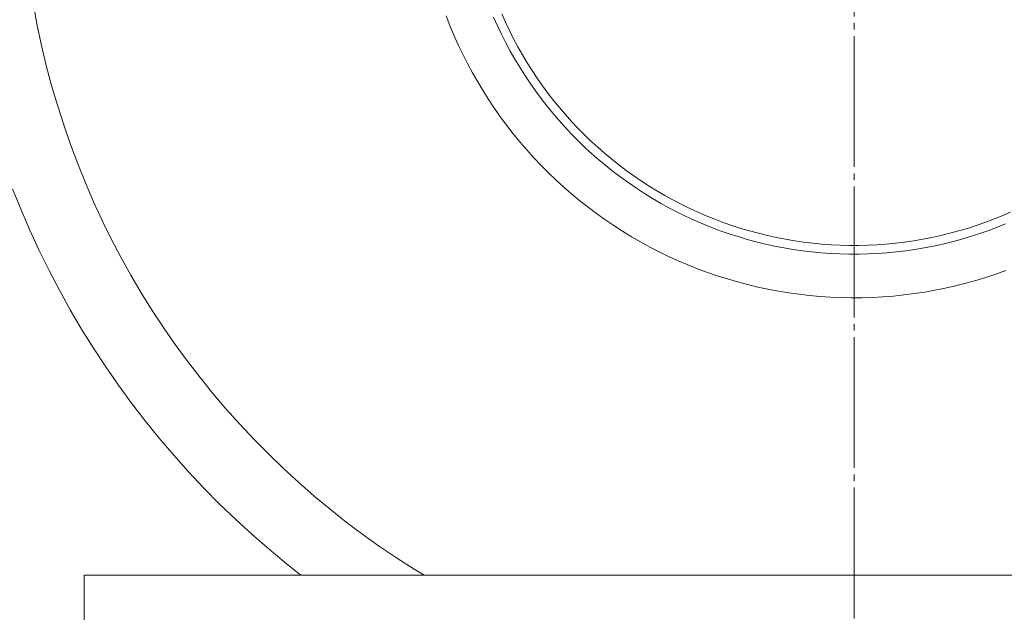
# Model space of a CAD drawing. Units: millimetres. Extents: x 2570 to 47950, y 14313 to 79635.
# Drawn here: x 8906 to 9019, y 56725 to 56793 of the extents above; entities that cross this region are included whole.
import ezdxf

# ---------------------------------------------------------------- set-up
doc = ezdxf.new("R2010")
doc.units = ezdxf.units.MM
doc.linetypes.add('JIS_08_15', pattern=[17.25, 15, -0.75, 0.75, -0.75])
doc.linetypes.add('phl_thick', pattern=[0])
doc.layers.get('0').update_dxf_attribs({"lineweight": 13})
doc.layers.get('Defpoints').update_dxf_attribs({"color": 3, "linetype": 'JIS_08_15', "lineweight": 13})
for name, color, linetype, lineweight in [('05 寸法', 7, 'Continuous', 13), ('05 寸法 @ 250', 7, 'Continuous', 13), ('10 当社外形線', 3, 'Continuous', 13), ('12 当社中心線', 3, 'JIS_08_15', 13)]:
    doc.layers.add(name, color=color, linetype=linetype, lineweight=lineweight)
doc.styles.get("Standard").update_dxf_attribs({"font": 'txt.shx', "bigfont": 'extfont2.shx'})
doc.dimstyles.get("Standard").update_dxf_attribs({"dimscale": 0, "dimtxt": 2, "dimasz": 2, "dimexe": 0.5, "dimexo": 1, "dimgap": 0.7, "dimtad": 1, "dimdec": 0, "dimdsep": 46, "dimtxsty": 'Standard', "dimblk": 'OPEN30', "dimcen": 2.5, "dimclrd": 256, "dimclre": 256, "dimclrt": 256, "dimadec": 1, "dimazin": 2, "dimtfac": 1, "dimtdec": 0, "dimtmove": 2, "dimatfit": 3, "dimldrblk": 'OPEN30', "dimfxl": 1, "dimtolj": 1, "dimtzin": 0, "dimlwd": 13, "dimlwe": 13, "dimarcsym": 0})

# ---------------------------------------------------------------- blocks, each defined once
blk = doc.blocks.new('_Open30')
at = {"color": 0, "linetype": 'ByBlock', "lineweight": -2}
for p, q in [((-1, 0.26795), (0, 0)), ((0, 0), (-1, -0.26795)), ((0, 0), (-1, 0))]:
    blk.add_line(p, q, dxfattribs=at)
blk = doc.blocks.new('*D75')
at = {"layer": '05 寸法', "lineweight": 13}
for p, q in [((8174.1, 63423.84), (3410.31, 63423.84)), ((3535.31, 56376.82), (3535.31, 62923.84)), ((11377.34, 55876.82), (3410.31, 55876.82))]:
    blk.add_line(p, q, dxfattribs=at)
at = {"layer": 'Defpoints', "color": 0}
for p in [(3535.31, 63423.84), (8424.1, 63423.84), (11627.34, 55876.82)]:
    blk.add_point(p, dxfattribs=at)
at = {"layer": '05 寸法', "lineweight": 13, "xscale": 500, "yscale": 500, "zscale": 500}
for p, rotation in [((3535.31, 63423.84), 90), ((3535.31, 55876.82), 270)]:
    blk.add_blockref('_Open30', p, dxfattribs=dict(at, rotation=rotation))
at = {"layer": '05 寸法', "insert": (3110.31, 59650.33), "char_height": 500, "attachment_point": 5, "rotation": 90}
blk.add_mtext('\\A1;7589', dxfattribs=at)
blk = doc.blocks.new('*D88')
at = {"layer": '05 寸法', "lineweight": 13}
for p, q in [((4978.31, 56965.82), (4978.31, 57465.82)), ((9699.31, 56465.82), (4853.31, 56465.82)), ((4978.31, 55876.82), (4978.31, 56465.82)), ((11377.34, 55876.82), (4853.31, 55876.82)), ((4978.31, 55376.82), (4978.31, 54876.82))]:
    blk.add_line(p, q, dxfattribs=at)
at = {"layer": 'Defpoints', "color": 0}
for p in [(4978.31, 56465.82), (9949.31, 56465.82), (11627.34, 55876.82)]:
    blk.add_point(p, dxfattribs=at)
at = {"layer": '05 寸法', "lineweight": 13, "xscale": 500, "yscale": 500, "zscale": 500}
for p, rotation in [((4978.31, 56465.82), 270), ((4978.31, 55876.82), 90)]:
    blk.add_blockref('_Open30', p, dxfattribs=dict(at, rotation=rotation))
at = {"layer": '05 寸法', "insert": (4340.81, 56171.32), "char_height": 500, "attachment_point": 5, "rotation": 90}
blk.add_mtext('\\A1;589', dxfattribs=at)

msp = doc.modelspace()

# ---------------------------------------------------------------- linework, layer by layer
at = {"layer": '10 当社外形線', "linetype": 'phl_thick'}
for p, q in [((8907.72, 56792.04), (8907.28, 56794.37)), ((8955.02, 56792.03), (8954.58, 56793.15)), ((8961.39, 56792.41), (8960.96, 56793.38)), ((8908.21, 56789.73), (8907.72, 56792.04)), ((8955.49, 56790.92), (8955.02, 56792.03)), ((8960.48, 56791.99), (8960.04, 56792.98)), ((8960.95, 56791.02), (8960.48, 56791.99)), ((8961.85, 56791.46), (8961.39, 56792.41)), ((8955.98, 56789.83), (8955.49, 56790.92)), ((8961.43, 56790.06), (8960.95, 56791.02)), ((8962.32, 56790.52), (8961.85, 56791.46)), ((8908.76, 56787.44), (8908.21, 56789.73)), ((8956.5, 56788.74), (8955.98, 56789.83)), ((8961.94, 56789.1), (8961.43, 56790.06)), ((8962.82, 56789.59), (8962.32, 56790.52)), ((8957.04, 56787.67), (8956.5, 56788.74)), ((8962.48, 56788.16), (8961.94, 56789.1)), ((8963.34, 56788.67), (8962.82, 56789.59)), ((8963.88, 56787.76), (8963.34, 56788.67)), ((8909.37, 56785.15), (8908.76, 56787.44)), ((8957.61, 56786.61), (8957.04, 56787.67)), ((8963.03, 56787.24), (8962.48, 56788.16)), ((8964.45, 56786.87), (8963.88, 56787.76)), ((8958.21, 56785.56), (8957.61, 56786.61)), ((8963.61, 56786.33), (8963.03, 56787.24)), ((8964.21, 56785.43), (8963.61, 56786.33)), ((8965.03, 56785.99), (8964.45, 56786.87)), ((8910.03, 56782.89), (8909.37, 56785.15)), ((8958.83, 56784.53), (8958.21, 56785.56)), ((8964.82, 56784.55), (8964.21, 56785.43)), ((8965.64, 56785.13), (8965.03, 56785.99)), ((8966.26, 56784.28), (8965.64, 56785.13)), ((8959.47, 56783.51), (8958.83, 56784.53)), ((8965.47, 56783.68), (8964.82, 56784.55)), ((8966.91, 56783.45), (8966.26, 56784.28)), ((8910.75, 56780.64), (8910.03, 56782.89)), ((8960.14, 56782.51), (8959.47, 56783.51)), ((8966.13, 56782.82), (8965.47, 56783.68)), ((8967.58, 56782.63), (8966.91, 56783.45)), ((8960.84, 56781.53), (8960.14, 56782.51)), ((8966.81, 56781.99), (8966.13, 56782.82)), ((8967.51, 56781.17), (8966.81, 56781.99)), ((8968.26, 56781.83), (8967.58, 56782.63)), ((8968.97, 56781.04), (8968.26, 56781.83)), ((8911.53, 56778.4), (8910.75, 56780.64)), ((8961.55, 56780.56), (8960.84, 56781.53)), ((8968.23, 56780.36), (8967.51, 56781.17)), ((8969.69, 56780.27), (8968.97, 56781.04)), ((8962.29, 56779.61), (8961.55, 56780.56)), ((8963.06, 56778.68), (8962.29, 56779.61)), ((8968.97, 56779.58), (8968.23, 56780.36)), ((8969.73, 56778.81), (8968.97, 56779.58)), ((8970.43, 56779.52), (8969.69, 56780.27)), ((8971.19, 56778.79), (8970.43, 56779.52)), ((8912.36, 56776.19), (8911.53, 56778.4)), ((8963.84, 56777.77), (8963.06, 56778.68)), ((8970.5, 56778.06), (8969.73, 56778.81)), ((8971.97, 56778.08), (8971.19, 56778.79)), ((8964.65, 56776.87), (8963.84, 56777.77)), ((8971.3, 56777.33), (8970.5, 56778.06)), ((8972.11, 56776.62), (8971.3, 56777.33)), ((8972.76, 56777.38), (8971.97, 56778.08)), ((8973.57, 56776.7), (8972.76, 56777.38)), ((8913.24, 56774), (8912.36, 56776.19)), ((8965.47, 56776), (8964.65, 56776.87)), ((8972.94, 56775.93), (8972.11, 56776.62)), ((8974.4, 56776.05), (8973.57, 56776.7)), ((8966.32, 56775.15), (8965.47, 56776)), ((8967.19, 56774.31), (8966.32, 56775.15)), ((8973.78, 56775.26), (8972.94, 56775.93)), ((8974.65, 56774.61), (8973.78, 56775.26)), ((8975.24, 56775.41), (8974.4, 56776.05)), ((8976.1, 56774.79), (8975.24, 56775.41)), ((8914.18, 56771.83), (8913.24, 56774)), ((8968.08, 56773.5), (8967.19, 56774.31)), ((8975.52, 56773.98), (8974.65, 56774.61)), ((8976.41, 56773.37), (8975.52, 56773.98)), ((8976.97, 56774.2), (8976.1, 56774.79)), ((8977.85, 56773.62), (8976.97, 56774.2)), ((8905.86, 56770.92), (8904.9, 56773.29)), ((8968.99, 56772.71), (8968.08, 56773.5)), ((8969.92, 56771.94), (8968.99, 56772.71)), ((8977.32, 56772.78), (8976.41, 56773.37)), ((8978.24, 56772.21), (8977.32, 56772.78)), ((8978.75, 56773.07), (8977.85, 56773.62)), ((8979.66, 56772.54), (8978.75, 56773.07)), ((8915.17, 56769.69), (8914.18, 56771.83)), ((8970.86, 56771.2), (8969.92, 56771.94)), ((8979.17, 56771.67), (8978.24, 56772.21)), ((8980.11, 56771.15), (8979.17, 56771.67)), ((8980.59, 56772.03), (8979.66, 56772.54)), ((8981.52, 56771.54), (8980.59, 56772.03)), ((8982.47, 56771.08), (8981.52, 56771.54)), ((8906.87, 56768.57), (8905.86, 56770.92)), ((8971.82, 56770.48), (8970.86, 56771.2)), ((8972.8, 56769.78), (8971.82, 56770.48)), ((8981.07, 56770.65), (8980.11, 56771.15)), ((8982.04, 56770.18), (8981.07, 56770.65)), ((8983.43, 56770.64), (8982.47, 56771.08)), ((8984.4, 56770.22), (8983.43, 56770.64)), ((9018.32, 56770.22), (9019.29, 56770.64)), ((8916.21, 56767.57), (8915.17, 56769.69)), ((8973.8, 56769.1), (8972.8, 56769.78)), ((8983.02, 56769.73), (8982.04, 56770.18)), ((8984.01, 56769.3), (8983.02, 56769.73)), ((8985.01, 56768.89), (8984.01, 56769.3)), ((8985.38, 56769.83), (8984.4, 56770.22)), ((8986.36, 56769.45), (8985.38, 56769.83)), ((8987.36, 56769.11), (8986.36, 56769.45)), ((9015.35, 56769.11), (9016.35, 56769.45)), ((9016.35, 56769.45), (9017.34, 56769.83)), ((9017.34, 56769.83), (9018.32, 56770.22)), ((9017.7, 56768.89), (9018.7, 56769.3)), ((8907.95, 56766.24), (8906.87, 56768.57)), ((8974.81, 56768.45), (8973.8, 56769.1)), ((8975.84, 56767.82), (8974.81, 56768.45)), ((8986.02, 56768.51), (8985.01, 56768.89)), ((8987.04, 56768.16), (8986.02, 56768.51)), ((8988.07, 56767.83), (8987.04, 56768.16)), ((8988.36, 56768.78), (8987.36, 56769.11)), ((8989.38, 56768.48), (8988.36, 56768.78)), ((8990.39, 56768.21), (8989.38, 56768.48)), ((8991.42, 56767.96), (8990.39, 56768.21)), ((9011.29, 56767.96), (9012.32, 56768.21)), ((9012.32, 56768.21), (9013.34, 56768.48)), ((9013.34, 56768.48), (9014.35, 56768.78)), ((9014.35, 56768.78), (9015.35, 56769.11)), ((9014.65, 56767.83), (9015.67, 56768.16)), ((9015.67, 56768.16), (9016.69, 56768.51)), ((9016.69, 56768.51), (9017.7, 56768.89)), ((8917.31, 56765.48), (8916.21, 56767.57)), ((8976.88, 56767.22), (8975.84, 56767.82)), ((8977.94, 56766.64), (8976.88, 56767.22)), ((8989.1, 56767.52), (8988.07, 56767.83)), ((8990.14, 56767.24), (8989.1, 56767.52)), ((8991.19, 56766.98), (8990.14, 56767.24)), ((8992.45, 56767.73), (8991.42, 56767.96)), ((8993.49, 56767.53), (8992.45, 56767.73)), ((8994.53, 56767.35), (8993.49, 56767.53)), ((8995.57, 56767.2), (8994.53, 56767.35)), ((8996.62, 56767.08), (8995.57, 56767.2)), ((8997.67, 56766.98), (8996.62, 56767.08)), ((9005.05, 56766.98), (9006.1, 56767.08)), ((9006.1, 56767.08), (9007.14, 56767.2)), ((9007.14, 56767.2), (9008.19, 56767.35)), ((9008.19, 56767.35), (9009.23, 56767.53)), ((9009.23, 56767.53), (9010.26, 56767.73)), ((9010.26, 56767.73), (9011.29, 56767.96)), ((9011.52, 56766.98), (9012.57, 56767.24)), ((9012.57, 56767.24), (9013.61, 56767.52)), ((9013.61, 56767.52), (9014.65, 56767.83)), ((8909.08, 56763.95), (8907.95, 56766.24)), ((8979.01, 56766.09), (8977.94, 56766.64)), ((8980.09, 56765.57), (8979.01, 56766.09)), ((8992.25, 56766.75), (8991.19, 56766.98)), ((8993.31, 56766.55), (8992.25, 56766.75)), ((8994.37, 56766.37), (8993.31, 56766.55)), ((8995.44, 56766.21), (8994.37, 56766.37)), ((8996.51, 56766.08), (8995.44, 56766.21)), ((8997.58, 56765.98), (8996.51, 56766.08)), ((8998.66, 56765.9), (8997.58, 56765.98)), ((8998.72, 56766.9), (8997.67, 56766.98)), ((8999.74, 56765.85), (8998.66, 56765.9)), ((8999.77, 56766.85), (8998.72, 56766.9)), ((9000.83, 56766.82), (8999.77, 56766.85)), ((9000.83, 56766.82), (9001.88, 56766.82)), ((9001.88, 56766.82), (9002.94, 56766.85)), ((9002.94, 56766.85), (9003.99, 56766.9)), ((9002.98, 56765.85), (9004.05, 56765.9)), ((9003.99, 56766.9), (9005.05, 56766.98)), ((9004.05, 56765.9), (9005.13, 56765.98)), ((9005.13, 56765.98), (9006.2, 56766.08)), ((9006.2, 56766.08), (9007.28, 56766.21)), ((9007.28, 56766.21), (9008.34, 56766.37)), ((9008.34, 56766.37), (9009.41, 56766.55)), ((9009.41, 56766.55), (9010.47, 56766.75)), ((9010.47, 56766.75), (9011.52, 56766.98)), ((8918.46, 56763.41), (8917.31, 56765.48)), ((8981.19, 56765.07), (8980.09, 56765.57)), ((8982.29, 56764.6), (8981.19, 56765.07)), ((9000.82, 56765.82), (8999.74, 56765.85)), ((9000.82, 56765.82), (9001.9, 56765.82)), ((9001.9, 56765.82), (9002.98, 56765.85)), ((8910.27, 56761.68), (8909.08, 56763.95)), ((8983.41, 56764.15), (8982.29, 56764.6)), ((8984.54, 56763.73), (8983.41, 56764.15)), ((8985.68, 56763.34), (8984.54, 56763.73)), ((9017.61, 56763.54), (9018.74, 56763.94)), ((8919.65, 56761.38), (8918.46, 56763.41)), ((8986.83, 56762.98), (8985.68, 56763.34)), ((8987.98, 56762.64), (8986.83, 56762.98)), ((8989.15, 56762.33), (8987.98, 56762.64)), ((9014.16, 56762.49), (9015.32, 56762.81)), ((9015.32, 56762.81), (9016.47, 56763.16)), ((9016.47, 56763.16), (9017.61, 56763.54)), ((8911.51, 56759.44), (8910.27, 56761.68)), ((8990.32, 56762.05), (8989.15, 56762.33)), ((8991.49, 56761.8), (8990.32, 56762.05)), ((8992.68, 56761.58), (8991.49, 56761.8)), ((8993.86, 56761.39), (8992.68, 56761.58)), ((8995.06, 56761.22), (8993.86, 56761.39)), ((9008.26, 56761.3), (9009.45, 56761.48)), ((9009.45, 56761.48), (9010.63, 56761.69)), ((9010.63, 56761.69), (9011.81, 56761.93)), ((9011.81, 56761.93), (9012.99, 56762.19)), ((9012.99, 56762.19), (9014.16, 56762.49)), ((8920.9, 56759.37), (8919.65, 56761.38)), ((8996.25, 56761.08), (8995.06, 56761.22)), ((8997.45, 56760.97), (8996.25, 56761.08)), ((8998.65, 56760.89), (8997.45, 56760.97)), ((8999.85, 56760.84), (8998.65, 56760.89)), ((9001.06, 56760.82), (8999.85, 56760.84)), ((9001.06, 56760.82), (9002.26, 56760.83)), ((9002.26, 56760.83), (9003.47, 56760.86)), ((9003.47, 56760.86), (9004.67, 56760.93)), ((9004.67, 56760.93), (9005.87, 56761.02)), ((9005.87, 56761.02), (9007.06, 56761.15)), ((9007.06, 56761.15), (9008.26, 56761.3)), ((8912.81, 56757.23), (8911.51, 56759.44)), ((8922.2, 56757.4), (8920.9, 56759.37)), ((8914.16, 56755.06), (8912.81, 56757.23)), ((8923.54, 56755.45), (8922.2, 56757.4)), ((8915.57, 56752.92), (8914.16, 56755.06)), ((8924.94, 56753.55), (8923.54, 56755.45)), ((8926.38, 56751.67), (8924.94, 56753.55)), ((8917.03, 56750.82), (8915.57, 56752.92)), ((8927.86, 56749.84), (8926.38, 56751.67)), ((8918.54, 56748.75), (8917.03, 56750.82)), ((8929.39, 56748.04), (8927.86, 56749.84)), ((8920.1, 56746.72), (8918.54, 56748.75)), ((8930.97, 56746.28), (8929.39, 56748.04)), ((8921.71, 56744.73), (8920.1, 56746.72)), ((8932.59, 56744.56), (8930.97, 56746.28)), ((8923.37, 56742.78), (8921.71, 56744.73)), ((8934.25, 56742.88), (8932.59, 56744.56)), ((8925.07, 56740.87), (8923.37, 56742.78)), ((8935.95, 56741.24), (8934.25, 56742.88)), ((8937.69, 56739.64), (8935.95, 56741.24)), ((8926.83, 56739.01), (8925.07, 56740.87)), ((8928.63, 56737.18), (8926.83, 56739.01)), ((8939.47, 56738.09), (8937.69, 56739.64)), ((8941.29, 56736.58), (8939.47, 56738.09)), ((8930.47, 56735.41), (8928.63, 56737.18)), ((8943.14, 56735.12), (8941.29, 56736.58)), ((8932.36, 56733.68), (8930.47, 56735.41)), ((8945.03, 56733.7), (8943.14, 56735.12)), ((8934.29, 56731.99), (8932.36, 56733.68)), ((8946.96, 56732.33), (8945.03, 56733.7)), ((8948.92, 56731.01), (8946.96, 56732.33)), ((8936.26, 56730.36), (8934.29, 56731.99)), ((8950.91, 56729.73), (8948.92, 56731.01)), ((8937.95, 56729.02), (8936.26, 56730.36)), ((8952.09, 56729.02), (8950.91, 56729.73))]:
    msp.add_line(p, q, dxfattribs=at)
at = {"layer": '10 当社外形線'}
for q in [(9089.61, 56729.02), (8913.11, 56710.02)]:
    msp.add_line((8913.11, 56729.02), q, dxfattribs=at)
msp.add_circle((9001.36, 56810.82), 290, dxfattribs=at)
at = {"layer": '12 当社中心線'}
msp.add_line((9001.36, 56430.82), (9001.36, 57190.82), dxfattribs=at)

# ---------------------------------------------------------------- dimensions: what is measured, and where the dimension line sits
at = {"layer": '05 寸法 @ 250'}
for base, p2, override, picture, middle in [((3535.31, 63423.84), (8424.1, 63423.84), {"dimscale": 250, "dimrnd": 7589, "dimtix": 0, "dimtofl": 1, "dimtmove": 2, "dimatfit": 3}, '*D75', (3110.31, 59650.33)), ((4978.31, 56465.82), (9949.31, 56465.82), {"dimscale": 250, "dimtix": 0, "dimtofl": 1, "dimtmove": 2, "dimatfit": 3}, '*D88', (4340.81, 56171.32))]:
    dim = msp.add_linear_dim(base=base, p1=(11627.34, 55876.82), p2=p2, angle=90, dimstyle='Standard', override=override, dxfattribs=at)
    dim.commit()
    dim.dimension.update_dxf_attribs({"geometry": picture, "text_midpoint": middle})

doc.saveas('drawing.dxf')
